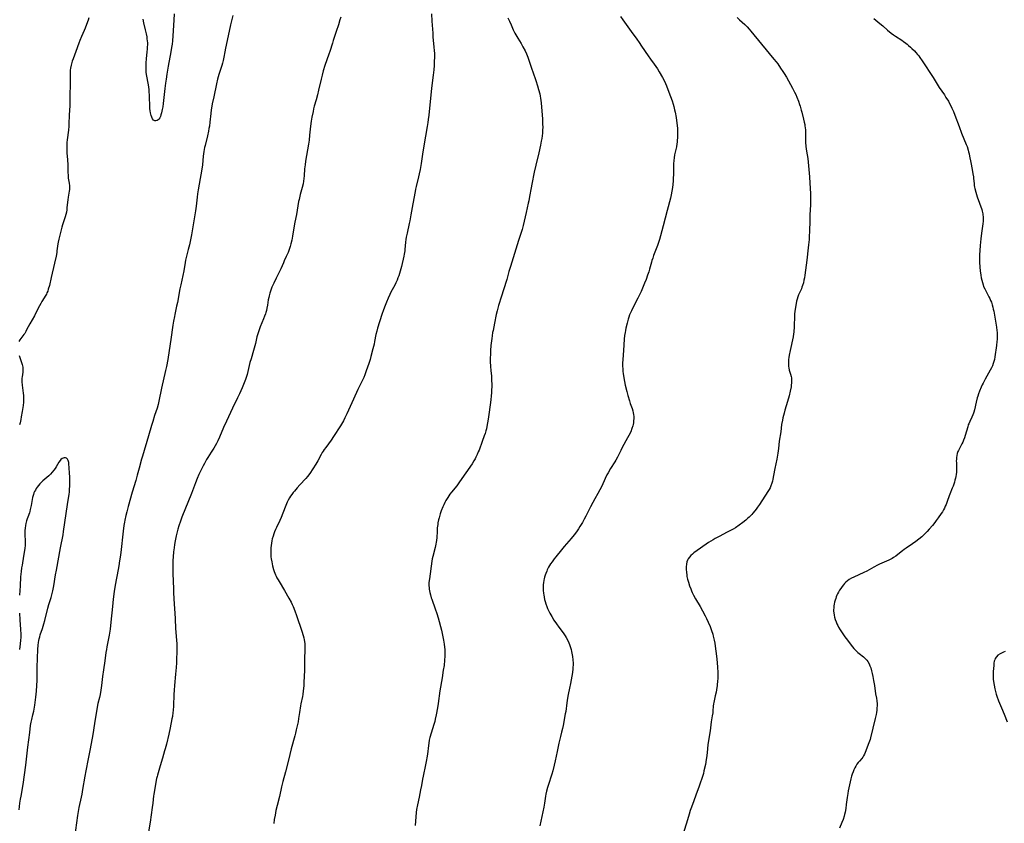
# Model space of a CAD drawing. Units: inches. Extents: x 2049875 to 2055280, y 200635 to 206035.
# Drawn here: x 2051306 to 2051632, y 201122 to 201388 of the extents above; entities that cross this region are included whole.
import ezdxf

# ---------------------------------------------------------------- set-up
doc = ezdxf.new("R2010")
doc.units = ezdxf.units.IN
doc.header["$MEASUREMENT"] = 0
doc.layers.add('c_03_T14S_R18E', color=82, linetype='Continuous')

msp = doc.modelspace()

# ---------------------------------------------------------------- linework, layer by layer
at = {"layer": 'c_03_T14S_R18E'}
for points in [[(2051376.6, 201389.19, 1044), (2051375.84, 201386.12, 1044), (2051375.05, 201382.43, 1044), (2051374.13, 201378.37, 1044), (2051373.87, 201377.14, 1044), (2051373.55, 201375.36, 1044), (2051373.32, 201374.25, 1044), (2051373.1, 201373.39, 1044), (2051372.88, 201372.64, 1044), (2051371.95, 201369.69, 1044), (2051371.5, 201368.1, 1044), (2051371.13, 201366.54, 1044), (2051370.28, 201362.28, 1044), (2051369.77, 201359.94, 1044), (2051369.61, 201359.11, 1044), (2051369.44, 201357.98, 1044), (2051369.29, 201356.73, 1044), (2051368.98, 201353.83, 1044), (2051368.79, 201352.48, 1044), (2051368.67, 201351.76, 1044), (2051368.5, 201350.89, 1044), (2051368.15, 201349.31, 1044), (2051367.37, 201346.13, 1044), (2051367.22, 201345.42, 1044), (2051366.98, 201344.12, 1044), (2051366.79, 201342.61, 1044), (2051366.48, 201339.7, 1044), (2051366.19, 201337.62, 1044), (2051365.79, 201335.17, 1044), (2051365.13, 201331.48, 1044), (2051364.9, 201330.05, 1044), (2051364.75, 201328.99, 1044), (2051364.4, 201326.05, 1044), (2051364.17, 201324.44, 1044), (2051362.86, 201316.5, 1044), (2051362.55, 201314.85, 1044), (2051362.21, 201313.25, 1044), (2051361.81, 201311.63, 1044), (2051361.24, 201309.48, 1044), (2051360.91, 201308.1, 1044), (2051360.76, 201307.32, 1044), (2051360.28, 201304.61, 1044), (2051359.3, 201299.98, 1044), (2051359.03, 201298.63, 1044), (2051358.19, 201294.04, 1044), (2051357.95, 201292.87, 1044), (2051357.33, 201290.12, 1044), (2051357.19, 201289.41, 1044), (2051356.92, 201287.88, 1044), (2051356.7, 201286.56, 1044), (2051356, 201281.86, 1044), (2051355.43, 201278.23, 1044), (2051354.97, 201275.18, 1044), (2051354.57, 201272.92, 1044), (2051354.29, 201271.55, 1044), (2051352.98, 201265.66, 1044), (2051352.08, 201261.35, 1044), (2051351.81, 201260.25, 1044), (2051351.45, 201259.02, 1044), (2051350.66, 201256.61, 1044), (2051350.04, 201254.67, 1044), (2051349.65, 201253.37, 1044), (2051348.65, 201249.92, 1044), (2051346.58, 201243.21, 1044), (2051346.28, 201242.13, 1044), (2051345.52, 201239.18, 1044), (2051344.88, 201236.83, 1044), (2051344.39, 201235.13, 1044), (2051343.24, 201231.25, 1044), (2051341.89, 201226.51, 1044), (2051341.41, 201224.73, 1044), (2051341.1, 201223.49, 1044), (2051340.77, 201222.01, 1044), (2051340.62, 201221.27, 1044), (2051340.44, 201220.19, 1044), (2051340.2, 201218.36, 1044), (2051339.41, 201211.19, 1044), (2051339.22, 201209.69, 1044), (2051339.04, 201208.47, 1044), (2051338.79, 201206.88, 1044), (2051338.57, 201205.61, 1044), (2051337.56, 201200.39, 1044), (2051337.24, 201198.36, 1044), (2051336.93, 201195.74, 1044), (2051336.68, 201193.4, 1044), (2051336.17, 201188.17, 1044), (2051335.91, 201185.84, 1044), (2051335.82, 201185.2, 1044), (2051335.59, 201183.89, 1044), (2051334.81, 201180, 1044), (2051334.65, 201179.1, 1044), (2051334.51, 201178.13, 1044), (2051334.13, 201175.33, 1044), (2051333.69, 201172.33, 1044), (2051333.41, 201170.15, 1044), (2051333.06, 201167.18, 1044), (2051332.84, 201165.61, 1044), (2051332.59, 201164.24, 1044), (2051332.34, 201163.14, 1044), (2051331.87, 201161.23, 1044), (2051331.62, 201159.96, 1044), (2051330.77, 201154.56, 1044), (2051330.14, 201150.92, 1044), (2051329.23, 201146.14, 1044), (2051328.65, 201142.82, 1044), (2051327.85, 201138.87, 1044), (2051327.51, 201137.14, 1044), (2051326.78, 201132.74, 1044), (2051326.5, 201131.19, 1044), (2051326.29, 201130.17, 1044), (2051325.55, 201126.71, 1044), (2051325.31, 201125.4, 1044), (2051325.1, 201124.09, 1044), (2051324.13, 201116.76, 1044)], [(2051357.14, 201389.79, 1046), (2051356.96, 201387.61, 1046), (2051356.69, 201382.5, 1046), (2051356.55, 201380.81, 1046), (2051356.42, 201379.66, 1046), (2051356.27, 201378.6, 1046), (2051356.05, 201377.17, 1046), (2051355.15, 201372.4, 1046), (2051354.69, 201369.74, 1046), (2051354.43, 201368.06, 1046), (2051354.26, 201366.79, 1046), (2051354.04, 201365, 1046), (2051353.49, 201360.02, 1046), (2051353.34, 201358.92, 1046), (2051353.2, 201358.05, 1046), (2051353.09, 201357.47, 1046), (2051352.96, 201356.91, 1046), (2051352.75, 201356.23, 1046), (2051352.57, 201355.75, 1046), (2051352.34, 201355.28, 1046), (2051352.07, 201354.89, 1046), (2051351.77, 201354.59, 1046), (2051351.48, 201354.42, 1046), (2051351.08, 201354.3, 1046), (2051350.68, 201354.32, 1046), (2051350.26, 201354.53, 1046), (2051349.91, 201354.97, 1046), (2051349.68, 201355.49, 1046), (2051349.48, 201356.1, 1046), (2051349.29, 201356.95, 1046), (2051349.18, 201357.64, 1046), (2051349.1, 201358.35, 1046), (2051349.02, 201359.49, 1046), (2051348.97, 201361.94, 1046), (2051348.93, 201362.95, 1046), (2051348.87, 201363.8, 1046), (2051348.79, 201364.65, 1046), (2051348.7, 201365.4, 1046), (2051348.57, 201366.28, 1046), (2051347.99, 201369.66, 1046), (2051347.89, 201370.42, 1046), (2051347.81, 201371.17, 1046), (2051347.8, 201371.66, 1046), (2051347.79, 201372.15, 1046), (2051347.83, 201372.97, 1046), (2051347.87, 201373.57, 1046), (2051347.98, 201374.86, 1046), (2051348.21, 201377.14, 1046), (2051348.29, 201378.08, 1046), (2051348.33, 201378.8, 1046), (2051348.35, 201379.51, 1046), (2051348.34, 201380.14, 1046), (2051348.29, 201380.83, 1046), (2051348.21, 201381.46, 1046), (2051348.12, 201382.09, 1046), (2051347.92, 201383.15, 1046), (2051347.64, 201384.46, 1046), (2051347.1, 201386.78, 1046), (2051346.85, 201388.03, 1046)], [(2051442.38, 201389.71, 1040), (2051442.57, 201387.3, 1040), (2051442.82, 201383.4, 1040), (2051442.92, 201382.17, 1040), (2051443.25, 201378.76, 1040), (2051443.33, 201377.65, 1040), (2051443.38, 201376.6, 1040), (2051443.39, 201375.2, 1040), (2051443.36, 201374.16, 1040), (2051443.29, 201372.65, 1040), (2051443.18, 201371.18, 1040), (2051443, 201369.48, 1040), (2051442.46, 201365.08, 1040), (2051441.54, 201356.17, 1040), (2051441.37, 201354.77, 1040), (2051441.22, 201353.71, 1040), (2051441.03, 201352.45, 1040), (2051440.46, 201349.23, 1040), (2051439.6, 201344.05, 1040), (2051438.99, 201340.19, 1040), (2051438.65, 201338.18, 1040), (2051438.38, 201336.78, 1040), (2051438.14, 201335.71, 1040), (2051437.34, 201332.57, 1040), (2051437.12, 201331.62, 1040), (2051436.97, 201330.88, 1040), (2051436.26, 201326.83, 1040), (2051435.53, 201323.13, 1040), (2051435.22, 201321.21, 1040), (2051435.04, 201320.22, 1040), (2051434.35, 201317.12, 1040), (2051434.08, 201315.7, 1040), (2051433.95, 201314.92, 1040), (2051433.84, 201314.14, 1040), (2051433.63, 201311.71, 1040), (2051433.56, 201311.19, 1040), (2051433.39, 201310.12, 1040), (2051433.26, 201309.47, 1040), (2051432.48, 201306, 1040), (2051432.29, 201305.21, 1040), (2051432.08, 201304.47, 1040), (2051431.83, 201303.68, 1040), (2051431.59, 201302.96, 1040), (2051431.32, 201302.24, 1040), (2051431, 201301.45, 1040), (2051430.63, 201300.65, 1040), (2051430.24, 201299.86, 1040), (2051428.98, 201297.47, 1040), (2051428.64, 201296.78, 1040), (2051428.07, 201295.56, 1040), (2051427.48, 201294.2, 1040), (2051427.06, 201293.15, 1040), (2051426.48, 201291.65, 1040), (2051425.95, 201290.13, 1040), (2051424.57, 201285.62, 1040), (2051424.26, 201284.56, 1040), (2051424.02, 201283.49, 1040), (2051423.57, 201281.2, 1040), (2051423.37, 201280.28, 1040), (2051423, 201278.76, 1040), (2051422.33, 201276.16, 1040), (2051422.06, 201275.21, 1040), (2051421.65, 201273.9, 1040), (2051420.82, 201271.5, 1040), (2051420.33, 201270.13, 1040), (2051419.99, 201269.29, 1040), (2051419.43, 201268.08, 1040), (2051418.06, 201265.31, 1040), (2051416.52, 201262.11, 1040), (2051414.33, 201257.18, 1040), (2051413.7, 201255.83, 1040), (2051413.22, 201254.88, 1040), (2051412.91, 201254.31, 1040), (2051412.29, 201253.26, 1040), (2051409.97, 201249.64, 1040), (2051409.17, 201248.43, 1040), (2051408.31, 201247.27, 1040), (2051407.35, 201246.04, 1040), (2051406.83, 201245.33, 1040), (2051406.49, 201244.83, 1040), (2051406.19, 201244.33, 1040), (2051405.83, 201243.7, 1040), (2051404.74, 201241.63, 1040), (2051404.07, 201240.48, 1040), (2051403.1, 201238.92, 1040), (2051402.11, 201237.45, 1040), (2051401.37, 201236.46, 1040), (2051400.78, 201235.76, 1040), (2051398.82, 201233.68, 1040), (2051397.9, 201232.66, 1040), (2051396.97, 201231.59, 1040), (2051396.54, 201231.08, 1040), (2051396.08, 201230.49, 1040), (2051395.65, 201229.88, 1040), (2051395.34, 201229.37, 1040), (2051394.95, 201228.64, 1040), (2051394.59, 201227.9, 1040), (2051394.16, 201226.87, 1040), (2051393.15, 201224.27, 1040), (2051392.55, 201222.84, 1040), (2051392.13, 201221.9, 1040), (2051391.01, 201219.57, 1040), (2051390.7, 201218.88, 1040), (2051390.36, 201218.05, 1040), (2051390.12, 201217.38, 1040), (2051389.9, 201216.7, 1040), (2051389.64, 201215.75, 1040), (2051389.49, 201215.1, 1040), (2051389.34, 201214.3, 1040), (2051389.24, 201213.54, 1040), (2051389.16, 201212.77, 1040), (2051389.13, 201212.15, 1040), (2051389.12, 201211.54, 1040), (2051389.15, 201210.69, 1040), (2051389.21, 201209.84, 1040), (2051389.29, 201209.2, 1040), (2051389.46, 201208.16, 1040), (2051389.76, 201206.81, 1040), (2051390.1, 201205.59, 1040), (2051390.29, 201204.98, 1040), (2051390.51, 201204.35, 1040), (2051390.7, 201203.87, 1040), (2051390.91, 201203.4, 1040), (2051391.19, 201202.83, 1040), (2051391.55, 201202.19, 1040), (2051391.89, 201201.62, 1040), (2051393.73, 201198.62, 1040), (2051395.17, 201196.12, 1040), (2051395.92, 201194.73, 1040), (2051396.26, 201194.05, 1040), (2051396.55, 201193.39, 1040), (2051397.13, 201191.95, 1040), (2051397.71, 201190.38, 1040), (2051399.44, 201185.22, 1040), (2051399.91, 201183.72, 1040), (2051400.11, 201182.96, 1040), (2051400.25, 201182.34, 1040), (2051400.34, 201181.78, 1040), (2051400.43, 201181, 1040), (2051400.48, 201180.21, 1040), (2051400.49, 201178.92, 1040), (2051400.37, 201176.16, 1040), (2051400.31, 201173.16, 1040), (2051400.29, 201172.29, 1040), (2051400.12, 201168.18, 1040), (2051400.07, 201167.18, 1040), (2051399.99, 201166.16, 1040), (2051399.91, 201165.39, 1040), (2051399.75, 201164.22, 1040), (2051399.62, 201163.48, 1040), (2051399.15, 201161.09, 1040), (2051399.03, 201160.42, 1040), (2051398.69, 201158.17, 1040), (2051398.37, 201156.2, 1040), (2051398.18, 201155.17, 1040), (2051397.9, 201153.81, 1040), (2051397.6, 201152.44, 1040), (2051397.35, 201151.42, 1040), (2051397.13, 201150.53, 1040), (2051395.94, 201146.13, 1040), (2051395.04, 201142.42, 1040), (2051394, 201138.61, 1040), (2051393.17, 201135.38, 1040), (2051392.73, 201133.57, 1040), (2051392.02, 201130.43, 1040), (2051391.25, 201127.36, 1040), (2051390.88, 201125.78, 1040), (2051390.56, 201124.19, 1040), (2051390.31, 201122.71, 1040), (2051390.14, 201121.47, 1040)], [(2051328.84, 201388.45, 1046), (2051328.6, 201387.64, 1046), (2051328.1, 201386.18, 1046), (2051327.63, 201384.98, 1046), (2051327.3, 201384.19, 1046), (2051326.43, 201382.23, 1046), (2051325.87, 201380.91, 1046), (2051325.55, 201380.06, 1046), (2051324.55, 201377.27, 1046), (2051323.6, 201374.83, 1046), (2051323.32, 201374.03, 1046), (2051323.2, 201373.64, 1046), (2051322.96, 201372.71, 1046), (2051322.78, 201371.76, 1046), (2051322.69, 201371.04, 1046), (2051322.64, 201370.42, 1046), (2051322.61, 201369.76, 1046), (2051322.5, 201359.43, 1046), (2051322.36, 201356.16, 1046), (2051322.26, 201353.3, 1046), (2051322.21, 201352.55, 1046), (2051322.07, 201351.17, 1046), (2051321.69, 201347.97, 1046), (2051321.6, 201347.14, 1046), (2051321.53, 201346.05, 1046), (2051321.51, 201345.4, 1046), (2051321.51, 201344.8, 1046), (2051321.56, 201343.7, 1046), (2051321.78, 201341.34, 1046), (2051321.8, 201340.91, 1046), (2051321.83, 201340.18, 1046), (2051321.86, 201337.41, 1046), (2051321.94, 201336.11, 1046), (2051322.02, 201335.31, 1046), (2051322.28, 201333.65, 1046), (2051322.4, 201332.79, 1046), (2051322.43, 201332.14, 1046), (2051322.4, 201331.52, 1046), (2051322.34, 201330.98, 1046), (2051322.01, 201329.03, 1046), (2051321.89, 201328.15, 1046), (2051321.6, 201325.57, 1046), (2051321.5, 201324.83, 1046), (2051321.38, 201324.08, 1046), (2051321.21, 201323.28, 1046), (2051321, 201322.51, 1046), (2051320.1, 201319.79, 1046), (2051319.9, 201319.06, 1046), (2051319.44, 201317.26, 1046), (2051318.84, 201315.09, 1046), (2051318.63, 201314.09, 1046), (2051318.56, 201313.57, 1046), (2051318.28, 201311.18, 1046), (2051318.2, 201310.62, 1046), (2051317.98, 201309.48, 1046), (2051317.45, 201307.12, 1046), (2051316.36, 201302.41, 1046), (2051315.77, 201299.78, 1046), (2051315.41, 201298.5, 1046), (2051315.2, 201297.89, 1046), (2051314.96, 201297.29, 1046), (2051314.75, 201296.87, 1046), (2051314.53, 201296.47, 1046), (2051313.25, 201294.43, 1046), (2051312.88, 201293.79, 1046), (2051312.46, 201293, 1046), (2051311.07, 201290.22, 1046), (2051310.78, 201289.67, 1046), (2051309.32, 201287.06, 1046), (2051308.23, 201285, 1046), (2051307.92, 201284.45, 1046), (2051307.57, 201283.87, 1046), (2051307.3, 201283.48, 1046), (2051305.99, 201281.74, 1046), (2051305.62, 201281.13, 1046)], [(2051412.35, 201388.68, 1042), (2051412.08, 201387.75, 1042), (2051411.58, 201386.15, 1042), (2051410.83, 201383.86, 1042), (2051409.85, 201380.97, 1042), (2051409.56, 201380.06, 1042), (2051408.72, 201377.24, 1042), (2051408.44, 201376.4, 1042), (2051407.09, 201372.61, 1042), (2051406.55, 201370.89, 1042), (2051406.15, 201369.42, 1042), (2051405.83, 201368.14, 1042), (2051405.02, 201364.47, 1042), (2051404.65, 201362.94, 1042), (2051404.2, 201361.27, 1042), (2051403.58, 201359.14, 1042), (2051403.35, 201358.22, 1042), (2051403.17, 201357.41, 1042), (2051402.78, 201355.47, 1042), (2051402.55, 201354.14, 1042), (2051402.34, 201352.55, 1042), (2051402.04, 201349.53, 1042), (2051401.84, 201347.86, 1042), (2051401.64, 201346.58, 1042), (2051400.97, 201342.82, 1042), (2051400.69, 201340.97, 1042), (2051400.52, 201339.71, 1042), (2051400.38, 201338.4, 1042), (2051400.19, 201336.1, 1042), (2051400.1, 201335.2, 1042), (2051399.99, 201334.32, 1042), (2051399.84, 201333.47, 1042), (2051399.56, 201332.22, 1042), (2051398.9, 201329.83, 1042), (2051398.51, 201328.25, 1042), (2051398.37, 201327.53, 1042), (2051398.11, 201326.14, 1042), (2051397.66, 201323.21, 1042), (2051397.47, 201322.25, 1042), (2051397.02, 201320.12, 1042), (2051396.33, 201316.11, 1042), (2051396.09, 201314.8, 1042), (2051395.8, 201313.49, 1042), (2051395.58, 201312.63, 1042), (2051395.38, 201311.97, 1042), (2051395.15, 201311.31, 1042), (2051394.88, 201310.61, 1042), (2051394.59, 201309.95, 1042), (2051394.29, 201309.29, 1042), (2051393.62, 201307.92, 1042), (2051393.33, 201307.27, 1042), (2051392.48, 201305.25, 1042), (2051392.06, 201304.35, 1042), (2051390.93, 201302.11, 1042), (2051390.13, 201300.47, 1042), (2051389.53, 201299.12, 1042), (2051389.04, 201297.85, 1042), (2051388.83, 201297.23, 1042), (2051388.58, 201296.32, 1042), (2051388.45, 201295.73, 1042), (2051388.3, 201294.94, 1042), (2051388.03, 201293.2, 1042), (2051387.86, 201292.23, 1042), (2051387.7, 201291.47, 1042), (2051387.51, 201290.73, 1042), (2051387.39, 201290.34, 1042), (2051387.1, 201289.51, 1042), (2051386.76, 201288.66, 1042), (2051385.66, 201286.07, 1042), (2051385.39, 201285.37, 1042), (2051385.14, 201284.66, 1042), (2051384.95, 201284.07, 1042), (2051384.57, 201282.7, 1042), (2051384.03, 201280.47, 1042), (2051383.63, 201278.93, 1042), (2051383.43, 201278.22, 1042), (2051382.6, 201275.43, 1042), (2051382.26, 201274.21, 1042), (2051381.29, 201270.24, 1042), (2051381.01, 201269.26, 1042), (2051380.78, 201268.59, 1042), (2051380.36, 201267.45, 1042), (2051379.71, 201265.86, 1042), (2051378.79, 201263.79, 1042), (2051378.17, 201262.47, 1042), (2051376.49, 201259.05, 1042), (2051374.49, 201254.81, 1042), (2051373.51, 201252.67, 1042), (2051372.1, 201249.41, 1042), (2051371.57, 201248.26, 1042), (2051371.12, 201247.39, 1042), (2051370.68, 201246.58, 1042), (2051370.22, 201245.77, 1042), (2051369.42, 201244.48, 1042), (2051368.28, 201242.72, 1042), (2051367.88, 201242.07, 1042), (2051367.13, 201240.77, 1042), (2051366.69, 201239.95, 1042), (2051366.27, 201239.11, 1042), (2051365.32, 201237.04, 1042), (2051364.79, 201235.81, 1042), (2051364.2, 201234.35, 1042), (2051362.82, 201230.81, 1042), (2051359.69, 201222.9, 1042), (2051359.22, 201221.65, 1042), (2051358.68, 201220.06, 1042), (2051358.34, 201218.93, 1042), (2051357.99, 201217.66, 1042), (2051357.79, 201216.82, 1042), (2051357.44, 201215.15, 1042), (2051357.23, 201213.94, 1042), (2051357.07, 201212.79, 1042), (2051356.91, 201211.45, 1042), (2051356.78, 201209.86, 1042), (2051356.71, 201208.55, 1042), (2051356.67, 201207.41, 1042), (2051356.66, 201206.17, 1042), (2051356.69, 201204.46, 1042), (2051356.78, 201201.57, 1042), (2051356.86, 201199.44, 1042), (2051356.94, 201197.9, 1042), (2051357.17, 201194.16, 1042), (2051357.3, 201191.17, 1042), (2051357.41, 201189.21, 1042), (2051357.62, 201186.02, 1042), (2051357.93, 201182.15, 1042), (2051357.98, 201181.03, 1042), (2051358, 201179.46, 1042), (2051357.97, 201178.09, 1042), (2051357.92, 201176.16, 1042), (2051357.86, 201174.68, 1042), (2051357.78, 201173.17, 1042), (2051357.6, 201170.97, 1042), (2051357.21, 201167.14, 1042), (2051357.08, 201165.67, 1042), (2051357, 201164.15, 1042), (2051356.88, 201160.44, 1042), (2051356.78, 201158.92, 1042), (2051356.71, 201158.19, 1042), (2051356.52, 201156.87, 1042), (2051356.4, 201156.16, 1042), (2051355.81, 201153.18, 1042), (2051355.36, 201151.08, 1042), (2051354.55, 201147.78, 1042), (2051354.15, 201146.21, 1042), (2051353.95, 201145.5, 1042), (2051353.26, 201143.13, 1042), (2051352.52, 201140.5, 1042), (2051351.6, 201137.5, 1042), (2051351.47, 201137.02, 1042), (2051351.32, 201136.4, 1042), (2051351.2, 201135.78, 1042), (2051350.36, 201131.1, 1042), (2051350.3, 201130.63, 1042), (2051350.06, 201128.16, 1042), (2051349.87, 201126.71, 1042), (2051349.13, 201121.93, 1042), (2051348.27, 201116.7, 1042)], [(2051467.76, 201388.48, 1038), (2051468.3, 201387.34, 1038), (2051468.85, 201386.1, 1038), (2051469.55, 201384.47, 1038), (2051470.07, 201383.35, 1038), (2051470.35, 201382.81, 1038), (2051471, 201381.66, 1038), (2051472.11, 201379.87, 1038), (2051472.75, 201378.77, 1038), (2051473.44, 201377.51, 1038), (2051473.92, 201376.5, 1038), (2051474.39, 201375.37, 1038), (2051474.84, 201374.12, 1038), (2051475.67, 201371.47, 1038), (2051476, 201370.49, 1038), (2051477.03, 201367.62, 1038), (2051477.59, 201365.92, 1038), (2051477.93, 201364.73, 1038), (2051478.29, 201363.26, 1038), (2051478.45, 201362.42, 1038), (2051478.55, 201361.79, 1038), (2051478.73, 201360.24, 1038), (2051479.18, 201354.82, 1038), (2051479.23, 201354.07, 1038), (2051479.27, 201353.16, 1038), (2051479.28, 201352.19, 1038), (2051479.24, 201351.15, 1038), (2051479.18, 201350.19, 1038), (2051479.09, 201349.36, 1038), (2051478.96, 201348.46, 1038), (2051478.81, 201347.57, 1038), (2051478.55, 201346.21, 1038), (2051477.99, 201343.7, 1038), (2051476.97, 201339.59, 1038), (2051476.43, 201337.23, 1038), (2051475.64, 201333.31, 1038), (2051475.41, 201332.04, 1038), (2051474.92, 201329.18, 1038), (2051474.67, 201327.81, 1038), (2051474.49, 201326.97, 1038), (2051473.79, 201323.88, 1038), (2051473.17, 201321.01, 1038), (2051472.84, 201319.62, 1038), (2051472.48, 201318.3, 1038), (2051472.18, 201317.33, 1038), (2051471.31, 201314.66, 1038), (2051468.59, 201306.02, 1038), (2051468.1, 201304.4, 1038), (2051467.35, 201301.73, 1038), (2051466.26, 201298.3, 1038), (2051465.63, 201296.2, 1038), (2051464.69, 201293.14, 1038), (2051464.42, 201292.22, 1038), (2051464.17, 201291.32, 1038), (2051463.89, 201290.13, 1038), (2051463.36, 201287.24, 1038), (2051462.83, 201284.85, 1038), (2051462.69, 201284.11, 1038), (2051462.52, 201283.08, 1038), (2051462.39, 201282.11, 1038), (2051462.14, 201279.86, 1038), (2051462.01, 201278.16, 1038), (2051461.94, 201276.7, 1038), (2051461.92, 201275.91, 1038), (2051461.92, 201274.49, 1038), (2051461.97, 201272.88, 1038), (2051462.08, 201271.56, 1038), (2051462.26, 201269.7, 1038), (2051462.36, 201268.25, 1038), (2051462.38, 201267.05, 1038), (2051462.38, 201266.16, 1038), (2051462.35, 201265.13, 1038), (2051462.31, 201264.12, 1038), (2051462.24, 201263.18, 1038), (2051462.09, 201261.85, 1038), (2051461.57, 201257.74, 1038), (2051461.35, 201256.2, 1038), (2051461.13, 201254.81, 1038), (2051460.91, 201253.64, 1038), (2051460.61, 201252.23, 1038), (2051460.43, 201251.54, 1038), (2051460.18, 201250.72, 1038), (2051459.89, 201249.89, 1038), (2051459.21, 201248.06, 1038), (2051458.18, 201245.19, 1038), (2051457.94, 201244.58, 1038), (2051457.57, 201243.71, 1038), (2051457.16, 201242.86, 1038), (2051456.88, 201242.33, 1038), (2051456.44, 201241.58, 1038), (2051455.87, 201240.68, 1038), (2051451.72, 201234.65, 1038), (2051450.77, 201233.35, 1038), (2051449.08, 201231.23, 1038), (2051448.55, 201230.54, 1038), (2051448.18, 201230.03, 1038), (2051447.79, 201229.46, 1038), (2051447.19, 201228.47, 1038), (2051446.81, 201227.77, 1038), (2051446.46, 201227.06, 1038), (2051446.18, 201226.41, 1038), (2051445.64, 201225.01, 1038), (2051445.31, 201224.04, 1038), (2051444.92, 201222.7, 1038), (2051444.75, 201222.02, 1038), (2051444.57, 201221.13, 1038), (2051444.48, 201220.56, 1038), (2051444.34, 201219.41, 1038), (2051444.25, 201218.2, 1038), (2051444.15, 201216.16, 1038), (2051444.06, 201215.23, 1038), (2051443.98, 201214.64, 1038), (2051443.88, 201214.06, 1038), (2051443.62, 201212.88, 1038), (2051442.88, 201209.95, 1038), (2051442.7, 201209.16, 1038), (2051442.56, 201208.38, 1038), (2051441.72, 201202.53, 1038), (2051441.59, 201201.33, 1038), (2051441.57, 201200.75, 1038), (2051441.57, 201200.17, 1038), (2051441.61, 201199.63, 1038), (2051441.67, 201199.1, 1038), (2051441.75, 201198.57, 1038), (2051441.85, 201198.04, 1038), (2051442.04, 201197.24, 1038), (2051442.33, 201196.26, 1038), (2051442.51, 201195.74, 1038), (2051443.68, 201192.57, 1038), (2051444.19, 201191.08, 1038), (2051444.62, 201189.56, 1038), (2051445.7, 201185.49, 1038), (2051446.09, 201183.82, 1038), (2051446.42, 201182.17, 1038), (2051446.64, 201180.87, 1038), (2051446.77, 201179.84, 1038), (2051446.83, 201179.14, 1038), (2051446.86, 201178.47, 1038), (2051446.87, 201177.55, 1038), (2051446.86, 201176.86, 1038), (2051446.77, 201175.52, 1038), (2051446.57, 201173.81, 1038), (2051446.34, 201172.22, 1038), (2051445.92, 201169.76, 1038), (2051445.21, 201165.35, 1038), (2051444.61, 201161.19, 1038), (2051444.38, 201159.78, 1038), (2051443.95, 201157.44, 1038), (2051443.66, 201155.97, 1038), (2051443.49, 201155.27, 1038), (2051443.19, 201154.23, 1038), (2051442.28, 201151.37, 1038), (2051441.88, 201149.92, 1038), (2051441.7, 201149.09, 1038), (2051441.51, 201148.02, 1038), (2051441.41, 201147.28, 1038), (2051441.07, 201144.36, 1038), (2051440.91, 201143.21, 1038), (2051440.79, 201142.51, 1038), (2051440.47, 201140.84, 1038), (2051439.64, 201137.11, 1038), (2051439.46, 201136.14, 1038), (2051439.09, 201134.01, 1038), (2051438.82, 201132.58, 1038), (2051438.33, 201130.14, 1038), (2051437.78, 201127.59, 1038), (2051437.5, 201126.07, 1038), (2051437.37, 201125.13, 1038), (2051437.22, 201123.7, 1038), (2051437.01, 201120.79, 1038)], [(2051505.06, 201388.84, 1036), (2051505.84, 201387.79, 1036), (2051508.57, 201383.94, 1036), (2051510.51, 201381.34, 1036), (2051511.29, 201380.25, 1036), (2051512.07, 201379.08, 1036), (2051514.21, 201375.82, 1036), (2051515, 201374.7, 1036), (2051516.27, 201373.02, 1036), (2051516.79, 201372.3, 1036), (2051517.29, 201371.56, 1036), (2051517.91, 201370.56, 1036), (2051518.98, 201368.71, 1036), (2051519.64, 201367.42, 1036), (2051519.99, 201366.69, 1036), (2051520.31, 201365.94, 1036), (2051520.82, 201364.65, 1036), (2051521.63, 201362.33, 1036), (2051522.16, 201360.91, 1036), (2051522.55, 201359.8, 1036), (2051522.77, 201359.05, 1036), (2051523.03, 201357.96, 1036), (2051523.19, 201357.16, 1036), (2051523.5, 201355.39, 1036), (2051523.77, 201353.54, 1036), (2051523.86, 201352.7, 1036), (2051523.94, 201351.79, 1036), (2051523.99, 201350.89, 1036), (2051524, 201350.18, 1036), (2051524, 201349.42, 1036), (2051523.97, 201348.65, 1036), (2051523.91, 201347.88, 1036), (2051523.84, 201347.22, 1036), (2051523.75, 201346.63, 1036), (2051523.59, 201345.72, 1036), (2051523.02, 201342.98, 1036), (2051522.85, 201342.07, 1036), (2051522.72, 201341.11, 1036), (2051522.65, 201340.02, 1036), (2051522.61, 201336.64, 1036), (2051522.55, 201335.17, 1036), (2051522.5, 201334.38, 1036), (2051522.39, 201333.15, 1036), (2051522.27, 201332.18, 1036), (2051522.1, 201330.97, 1036), (2051521.89, 201329.8, 1036), (2051521.63, 201328.64, 1036), (2051520.52, 201324.58, 1036), (2051519.22, 201319.48, 1036), (2051518.35, 201316.18, 1036), (2051518.01, 201314.96, 1036), (2051517.79, 201314.26, 1036), (2051517.32, 201312.93, 1036), (2051516.05, 201309.64, 1036), (2051515.75, 201308.81, 1036), (2051515.49, 201308.05, 1036), (2051515.32, 201307.46, 1036), (2051514.7, 201305.19, 1036), (2051514.43, 201304.26, 1036), (2051514.06, 201303.12, 1036), (2051513.55, 201301.72, 1036), (2051513.05, 201300.5, 1036), (2051511.88, 201297.75, 1036), (2051511.28, 201296.39, 1036), (2051510.86, 201295.54, 1036), (2051509.99, 201293.83, 1036), (2051508.67, 201291.29, 1036), (2051508.3, 201290.5, 1036), (2051508.1, 201289.99, 1036), (2051507.85, 201289.26, 1036), (2051507.66, 201288.62, 1036), (2051507.28, 201287.19, 1036), (2051506.88, 201285.59, 1036), (2051506.72, 201284.85, 1036), (2051506.59, 201284.12, 1036), (2051506.45, 201283.2, 1036), (2051506.33, 201281.98, 1036), (2051506.09, 201278.19, 1036), (2051505.84, 201275.15, 1036), (2051505.79, 201273.99, 1036), (2051505.78, 201273.13, 1036), (2051505.83, 201272.03, 1036), (2051505.9, 201271.28, 1036), (2051505.99, 201270.53, 1036), (2051506.21, 201269.14, 1036), (2051506.67, 201266.75, 1036), (2051507.14, 201264.61, 1036), (2051507.5, 201263.24, 1036), (2051508.02, 201261.53, 1036), (2051508.31, 201260.66, 1036), (2051508.91, 201258.98, 1036), (2051509.17, 201258.16, 1036), (2051509.32, 201257.58, 1036), (2051509.43, 201257, 1036), (2051509.49, 201256.32, 1036), (2051509.5, 201255.64, 1036), (2051509.44, 201254.86, 1036), (2051509.35, 201254.18, 1036), (2051509.25, 201253.7, 1036), (2051509.14, 201253.21, 1036), (2051508.88, 201252.38, 1036), (2051508.45, 201251.27, 1036), (2051507.87, 201250.05, 1036), (2051507.44, 201249.23, 1036), (2051505.68, 201246.01, 1036), (2051505.21, 201245.09, 1036), (2051504.07, 201242.81, 1036), (2051503.52, 201241.8, 1036), (2051503.21, 201241.29, 1036), (2051501.75, 201239.03, 1036), (2051500.95, 201237.7, 1036), (2051500.58, 201237.01, 1036), (2051499.96, 201235.8, 1036), (2051498.84, 201233.28, 1036), (2051498.24, 201232.05, 1036), (2051497.57, 201230.83, 1036), (2051496.53, 201229.01, 1036), (2051495.86, 201227.8, 1036), (2051495.15, 201226.42, 1036), (2051494.06, 201224.19, 1036), (2051493.57, 201223.24, 1036), (2051493.05, 201222.27, 1036), (2051492.45, 201221.2, 1036), (2051491.65, 201219.88, 1036), (2051491.14, 201219.1, 1036), (2051490.44, 201218.09, 1036), (2051489.73, 201217.15, 1036), (2051488.67, 201215.83, 1036), (2051486.37, 201213.18, 1036), (2051485.5, 201212.12, 1036), (2051483.66, 201209.84, 1036), (2051483.09, 201209.11, 1036), (2051482.38, 201208.14, 1036), (2051481.92, 201207.45, 1036), (2051481.24, 201206.36, 1036), (2051480.82, 201205.54, 1036), (2051480.61, 201205.09, 1036), (2051480.29, 201204.28, 1036), (2051480.08, 201203.68, 1036), (2051479.91, 201203.08, 1036), (2051479.78, 201202.57, 1036), (2051479.67, 201202.04, 1036), (2051479.53, 201201.16, 1036), (2051479.48, 201200.66, 1036), (2051479.45, 201200.15, 1036), (2051479.44, 201199.28, 1036), (2051479.46, 201198.74, 1036), (2051479.55, 201197.71, 1036), (2051479.61, 201197.21, 1036), (2051479.75, 201196.46, 1036), (2051479.92, 201195.69, 1036), (2051480.11, 201194.96, 1036), (2051480.33, 201194.24, 1036), (2051480.63, 201193.38, 1036), (2051480.91, 201192.7, 1036), (2051481.2, 201192.03, 1036), (2051481.62, 201191.18, 1036), (2051482.27, 201189.98, 1036), (2051482.98, 201188.82, 1036), (2051483.82, 201187.58, 1036), (2051484.62, 201186.47, 1036), (2051486.07, 201184.59, 1036), (2051486.72, 201183.65, 1036), (2051487.05, 201183.12, 1036), (2051487.48, 201182.33, 1036), (2051487.93, 201181.33, 1036), (2051488.16, 201180.72, 1036), (2051488.38, 201180.1, 1036), (2051488.68, 201179.11, 1036), (2051488.83, 201178.48, 1036), (2051488.97, 201177.85, 1036), (2051489.15, 201176.82, 1036), (2051489.28, 201175.67, 1036), (2051489.35, 201174.55, 1036), (2051489.35, 201173.95, 1036), (2051489.33, 201173.23, 1036), (2051489.28, 201172.67, 1036), (2051489.12, 201171.49, 1036), (2051488.5, 201167.78, 1036), (2051488.22, 201166.33, 1036), (2051487.76, 201164.2, 1036), (2051487.53, 201162.96, 1036), (2051487.3, 201161.41, 1036), (2051486.91, 201158.51, 1036), (2051486.78, 201157.74, 1036), (2051486.06, 201153.9, 1036), (2051485.86, 201152.87, 1036), (2051485.57, 201151.68, 1036), (2051485.18, 201150.22, 1036), (2051484.86, 201148.96, 1036), (2051484.67, 201148.05, 1036), (2051484.12, 201145.3, 1036), (2051483.43, 201142.2, 1036), (2051483.08, 201140.72, 1036), (2051482.6, 201138.93, 1036), (2051482.26, 201137.78, 1036), (2051481.07, 201134.08, 1036), (2051480.86, 201133.35, 1036), (2051480.57, 201132.17, 1036), (2051480.36, 201131.13, 1036), (2051480.24, 201130.49, 1036), (2051479.87, 201128.19, 1036), (2051479.63, 201126.86, 1036), (2051478.39, 201120.61, 1036)], [(2051543.71, 201388.52, 1034), (2051544.5, 201387.79, 1034), (2051546.26, 201386.23, 1034), (2051546.73, 201385.77, 1034), (2051547.06, 201385.43, 1034), (2051547.69, 201384.72, 1034), (2051548.3, 201383.98, 1034)], [(2051589.1, 201388.17, 1032), (2051591.07, 201386.58, 1032), (2051592.02, 201385.77, 1032), (2051593.61, 201384.39, 1032), (2051594.85, 201383.38, 1032), (2051595.62, 201382.81, 1032), (2051596.22, 201382.39, 1032), (2051598.33, 201380.98, 1032), (2051598.89, 201380.59, 1032), (2051599.67, 201380.02, 1032), (2051600.13, 201379.67, 1032), (2051600.57, 201379.31, 1032), (2051601.25, 201378.72, 1032), (2051601.69, 201378.31, 1032), (2051602.55, 201377.44, 1032), (2051602.97, 201376.98, 1032), (2051603.54, 201376.3, 1032), (2051603.92, 201375.82, 1032), (2051604.28, 201375.33, 1032), (2051605.1, 201374.16, 1032), (2051608.71, 201368.63, 1032), (2051610.72, 201365.38, 1032), (2051612.45, 201362.86, 1032), (2051612.96, 201362.08, 1032), (2051613.76, 201360.76, 1032), (2051614.19, 201359.99, 1032), (2051614.68, 201359.06, 1032), (2051614.93, 201358.54, 1032), (2051615.42, 201357.42, 1032), (2051615.93, 201356.15, 1032), (2051617.3, 201352.4, 1032), (2051618.13, 201350.22, 1032), (2051619.7, 201346.41, 1032), (2051619.94, 201345.76, 1032), (2051620.33, 201344.59, 1032), (2051620.47, 201344.06, 1032), (2051620.64, 201343.36, 1032), (2051620.79, 201342.6, 1032), (2051621.17, 201340.51, 1032), (2051621.65, 201338.14, 1032), (2051621.92, 201336.68, 1032), (2051622.06, 201335.76, 1032), (2051622.12, 201335.22, 1032), (2051622.27, 201333.56, 1032), (2051622.35, 201332.91, 1032), (2051622.46, 201332.29, 1032), (2051622.56, 201331.87, 1032), (2051622.9, 201330.62, 1032), (2051623.36, 201329.16, 1032), (2051624.8, 201324.91, 1032), (2051624.95, 201324.39, 1032), (2051625.07, 201323.91, 1032), (2051625.17, 201323.43, 1032), (2051625.22, 201323.06, 1032), (2051625.26, 201322.61, 1032), (2051625.29, 201321.81, 1032), (2051625.25, 201321, 1032), (2051625.16, 201320.19, 1032), (2051624.7, 201317.12, 1032), (2051624.47, 201315.2, 1032), (2051624.28, 201312.98, 1032), (2051624.08, 201309.75, 1032), (2051624.05, 201308.89, 1032), (2051624.05, 201308.16, 1032), (2051624.07, 201307.5, 1032), (2051624.18, 201305.81, 1032), (2051624.3, 201304.62, 1032), (2051624.5, 201303.14, 1032), (2051624.66, 201302.23, 1032), (2051624.82, 201301.47, 1032), (2051625.02, 201300.71, 1032), (2051625.26, 201299.95, 1032), (2051625.46, 201299.41, 1032), (2051625.8, 201298.66, 1032), (2051627.2, 201296.01, 1032), (2051627.51, 201295.37, 1032), (2051627.77, 201294.77, 1032), (2051628.02, 201294.15, 1032), (2051628.29, 201293.37, 1032), (2051628.5, 201292.59, 1032), (2051628.65, 201291.89, 1032), (2051628.78, 201291.17, 1032), (2051629.66, 201285.96, 1032), (2051629.82, 201284.81, 1032), (2051629.9, 201284.13, 1032), (2051629.93, 201283.53, 1032), (2051629.95, 201282.93, 1032), (2051629.92, 201281.82, 1032), (2051629.88, 201281.19, 1032), (2051629.72, 201279.87, 1032), (2051629.16, 201276.09, 1032), (2051629, 201275.23, 1032), (2051628.82, 201274.54, 1032), (2051628.61, 201273.83, 1032), (2051628.36, 201273.14, 1032), (2051628.07, 201272.47, 1032), (2051627.67, 201271.68, 1032), (2051625.95, 201268.67, 1032), (2051625.27, 201267.4, 1032), (2051624.97, 201266.79, 1032), (2051624.65, 201266.08, 1032), (2051624.09, 201264.71, 1032), (2051623.76, 201263.83, 1032), (2051623.5, 201263.07, 1032), (2051623.31, 201262.46, 1032), (2051622.95, 201261.09, 1032), (2051622.37, 201258.51, 1032), (2051622.17, 201257.77, 1032), (2051622.06, 201257.44, 1032), (2051621.85, 201256.89, 1032), (2051621.52, 201256.14, 1032), (2051620.82, 201254.66, 1032), (2051620.5, 201253.9, 1032), (2051620.37, 201253.54, 1032), (2051620.16, 201252.9, 1032), (2051619.37, 201250.04, 1032), (2051619.11, 201249.23, 1032), (2051618.82, 201248.44, 1032), (2051618.55, 201247.83, 1032), (2051618.25, 201247.23, 1032), (2051617.32, 201245.54, 1032), (2051617.07, 201245, 1032), (2051616.94, 201244.71, 1032), (2051616.72, 201244.07, 1032), (2051616.56, 201243.41, 1032), (2051616.45, 201242.74, 1032), (2051616.4, 201242.11, 1032), (2051616.38, 201241.63, 1032), (2051616.4, 201240.93, 1032), (2051616.48, 201239.09, 1032), (2051616.47, 201238.53, 1032), (2051616.43, 201237.82, 1032), (2051616.35, 201237.1, 1032), (2051616.23, 201236.39, 1032), (2051616.12, 201235.88, 1032), (2051615.95, 201235.23, 1032), (2051615.77, 201234.58, 1032), (2051615.56, 201233.93, 1032), (2051615.32, 201233.25, 1032), (2051615.05, 201232.56, 1032), (2051614.24, 201230.61, 1032), (2051613.98, 201229.98, 1032), (2051613.36, 201228.17, 1032), (2051612.99, 201227.18, 1032), (2051612.73, 201226.56, 1032), (2051612.43, 201225.94, 1032), (2051612.11, 201225.34, 1032), (2051611.77, 201224.75, 1032), (2051611.4, 201224.16, 1032), (2051610.43, 201222.72, 1032), (2051609.77, 201221.8, 1032), (2051609.29, 201221.18, 1032), (2051608.45, 201220.14, 1032), (2051607.44, 201218.98, 1032), (2051606.69, 201218.17, 1032), (2051606.13, 201217.6, 1032), (2051605.57, 201217.03, 1032), (2051604.93, 201216.44, 1032), (2051604, 201215.63, 1032), (2051602.96, 201214.84, 1032), (2051601.86, 201214.08, 1032), (2051599.77, 201212.72, 1032), (2051599.14, 201212.29, 1032), (2051598.51, 201211.83, 1032), (2051596.99, 201210.61, 1032), (2051596.29, 201210.08, 1032), (2051595.57, 201209.58, 1032), (2051595.09, 201209.28, 1032), (2051594.7, 201209.06, 1032), (2051593.99, 201208.7, 1032), (2051593.26, 201208.37, 1032), (2051591.71, 201207.71, 1032), (2051590.95, 201207.36, 1032), (2051590.23, 201207.02, 1032), (2051589.07, 201206.4, 1032), (2051586.72, 201205.09, 1032), (2051585.73, 201204.59, 1032), (2051584.03, 201203.8, 1032), (2051582.4, 201203.1, 1032), (2051581.6, 201202.74, 1032), (2051580.85, 201202.31, 1032), (2051580.27, 201201.88, 1032), (2051579.8, 201201.45, 1032), (2051579.35, 201200.99, 1032), (2051578.95, 201200.52, 1032), (2051578.57, 201200.03, 1032), (2051578.1, 201199.35, 1032), (2051577.7, 201198.72, 1032), (2051577.32, 201198.07, 1032), (2051577.04, 201197.53, 1032), (2051576.81, 201197.05, 1032), (2051576.6, 201196.54, 1032), (2051576.41, 201196.03, 1032), (2051576.21, 201195.41, 1032), (2051576.05, 201194.79, 1032), (2051575.92, 201194.17, 1032), (2051575.82, 201193.56, 1032), (2051575.76, 201192.96, 1032), (2051575.73, 201192.25, 1032), (2051575.73, 201191.75, 1032), (2051575.77, 201191.26, 1032), (2051575.87, 201190.53, 1032), (2051576.03, 201189.81, 1032), (2051576.28, 201189, 1032), (2051576.54, 201188.3, 1032), (2051576.83, 201187.64, 1032), (2051577.1, 201187.07, 1032), (2051577.39, 201186.52, 1032), (2051577.88, 201185.66, 1032), (2051578.59, 201184.58, 1032), (2051579.48, 201183.33, 1032), (2051580.32, 201182.16, 1032), (2051581.18, 201181.03, 1032), (2051582.02, 201179.96, 1032), (2051582.44, 201179.46, 1032), (2051583, 201178.86, 1032), (2051583.4, 201178.47, 1032), (2051583.8, 201178.11, 1032), (2051584.21, 201177.78, 1032), (2051585.63, 201176.68, 1032), (2051585.97, 201176.38, 1032), (2051586.33, 201176.02, 1032), (2051586.69, 201175.6, 1032), (2051587.05, 201175.08, 1032), (2051587.48, 201174.31, 1032), (2051587.77, 201173.67, 1032), (2051588.01, 201173.01, 1032), (2051588.28, 201172.07, 1032), (2051588.5, 201171.12, 1032), (2051588.69, 201170.2, 1032), (2051588.95, 201168.8, 1032), (2051589.23, 201167.21, 1032), (2051589.66, 201164.4, 1032), (2051589.91, 201162.98, 1032), (2051590.04, 201162.06, 1032), (2051590.13, 201161.12, 1032), (2051590.13, 201160.63, 1032), (2051590.09, 201159.59, 1032), (2051590.03, 201159.02, 1032), (2051589.91, 201158.17, 1032), (2051589.81, 201157.61, 1032), (2051589.5, 201156.23, 1032), (2051588.71, 201153.06, 1032), (2051587.97, 201149.87, 1032), (2051587.81, 201149.29, 1032), (2051587.43, 201148.13, 1032), (2051586.19, 201144.91, 1032), (2051585.95, 201144.37, 1032), (2051585.68, 201143.85, 1032), (2051585.37, 201143.38, 1032), (2051585.02, 201142.95, 1032), (2051584.25, 201142.1, 1032), (2051583.86, 201141.63, 1032), (2051583.45, 201141.06, 1032), (2051583.08, 201140.46, 1032), (2051582.78, 201139.9, 1032), (2051582.46, 201139.24, 1032), (2051582.17, 201138.55, 1032), (2051581.9, 201137.79, 1032), (2051581.69, 201137.1, 1032), (2051581.46, 201136.24, 1032), (2051580.56, 201132.22, 1032), (2051580.39, 201131.43, 1032), (2051580.27, 201130.7, 1032), (2051580.17, 201130.01, 1032), (2051579.89, 201127.69, 1032), (2051579.72, 201126.37, 1032), (2051579.52, 201125.23, 1032), (2051579.34, 201124.41, 1032), (2051579.19, 201123.86, 1032), (2051578.86, 201122.79, 1032), (2051578.47, 201121.76, 1032), (2051577.67, 201119.92, 1032)], [(2051548.3, 201383.98, 1034), (2051551.8, 201379.65, 1034), (2051555.92, 201374.74, 1034), (2051556.67, 201373.8, 1034), (2051557.18, 201373.13, 1034), (2051558.15, 201371.79, 1034), (2051558.91, 201370.67, 1034), (2051559.38, 201369.94, 1034), (2051560.07, 201368.81, 1034), (2051560.81, 201367.54, 1034), (2051561.47, 201366.37, 1034), (2051562.12, 201365.16, 1034), (2051562.8, 201363.79, 1034), (2051563.18, 201362.97, 1034), (2051563.54, 201362.14, 1034), (2051564.06, 201360.8, 1034), (2051564.45, 201359.7, 1034), (2051564.64, 201359.13, 1034), (2051565, 201357.88, 1034), (2051565.2, 201357.13, 1034), (2051565.78, 201354.8, 1034), (2051565.99, 201353.87, 1034), (2051566.14, 201353.1, 1034), (2051566.21, 201352.59, 1034), (2051566.35, 201351.35, 1034), (2051566.41, 201350.17, 1034), (2051566.43, 201347.93, 1034), (2051566.45, 201347.18, 1034), (2051566.56, 201345.77, 1034), (2051566.76, 201344.2, 1034), (2051567.13, 201341.79, 1034), (2051567.28, 201340.63, 1034), (2051567.73, 201335.77, 1034), (2051567.88, 201333.68, 1034), (2051568.03, 201330.21, 1034), (2051568.06, 201328.08, 1034), (2051568.03, 201326.45, 1034), (2051567.89, 201323.16, 1034), (2051567.83, 201320.16, 1034), (2051567.77, 201318.75, 1034), (2051567.57, 201314.98, 1034), (2051567.42, 201313.2, 1034), (2051567.32, 201312.18, 1034), (2051566.85, 201308.16, 1034), (2051566.21, 201303.14, 1034), (2051566.06, 201302.22, 1034), (2051565.9, 201301.46, 1034), (2051565.69, 201300.58, 1034), (2051565.42, 201299.71, 1034), (2051565.22, 201299.14, 1034), (2051565.02, 201298.64, 1034), (2051564.13, 201296.6, 1034), (2051563.88, 201295.95, 1034), (2051563.64, 201295.17, 1034), (2051563.46, 201294.53, 1034), (2051563.16, 201293.13, 1034), (2051562.94, 201291.88, 1034), (2051562.84, 201291.14, 1034), (2051562.77, 201290.39, 1034), (2051562.72, 201289.13, 1034), (2051562.69, 201286.65, 1034), (2051562.65, 201285.69, 1034), (2051562.58, 201284.73, 1034), (2051562.52, 201284.22, 1034), (2051562.45, 201283.76, 1034), (2051562.26, 201282.69, 1034), (2051561.36, 201278.23, 1034), (2051561.03, 201276.68, 1034), (2051560.89, 201275.91, 1034), (2051560.78, 201275.15, 1034), (2051560.73, 201274.36, 1034), (2051560.73, 201273.63, 1034), (2051560.79, 201272.92, 1034), (2051560.87, 201272.42, 1034), (2051561.04, 201271.71, 1034), (2051561.47, 201270.3, 1034), (2051561.65, 201269.59, 1034), (2051561.72, 201269.18, 1034), (2051561.76, 201268.8, 1034), (2051561.79, 201268.19, 1034), (2051561.75, 201267.45, 1034), (2051561.68, 201266.69, 1034), (2051561.6, 201266.12, 1034), (2051561.36, 201264.76, 1034), (2051560.98, 201263.17, 1034), (2051560.44, 201261.23, 1034), (2051559.58, 201258.4, 1034), (2051559.3, 201257.45, 1034), (2051559.08, 201256.61, 1034), (2051558.9, 201255.84, 1034), (2051558.74, 201255.05, 1034), (2051558.5, 201253.63, 1034), (2051558.18, 201251.21, 1034), (2051557.7, 201248.12, 1034), (2051557.43, 201245.72, 1034), (2051557.23, 201244.21, 1034), (2051556.85, 201242.15, 1034), (2051556.22, 201239.08, 1034), (2051555.81, 201236.74, 1034), (2051555.57, 201235.53, 1034), (2051555.41, 201234.89, 1034), (2051555.23, 201234.25, 1034), (2051554.92, 201233.36, 1034), (2051554.64, 201232.72, 1034), (2051554.32, 201232.09, 1034), (2051553.92, 201231.41, 1034), (2051551.15, 201227.18, 1034), (2051550.47, 201226.22, 1034), (2051550.03, 201225.61, 1034), (2051549.57, 201225.02, 1034), (2051548.96, 201224.28, 1034), (2051548.58, 201223.84, 1034), (2051547.71, 201222.93, 1034), (2051547.23, 201222.47, 1034), (2051546.63, 201221.95, 1034), (2051545.66, 201221.19, 1034), (2051544.43, 201220.3, 1034), (2051543.17, 201219.46, 1034), (2051542.4, 201218.99, 1034), (2051541.34, 201218.39, 1034), (2051540.49, 201217.95, 1034), (2051537.83, 201216.6, 1034), (2051536.51, 201215.88, 1034), (2051535.82, 201215.48, 1034), (2051534.3, 201214.54, 1034), (2051533.48, 201214, 1034), (2051530.44, 201211.91, 1034), (2051529.43, 201211.15, 1034), (2051528.91, 201210.72, 1034), (2051528.44, 201210.27, 1034), (2051527.92, 201209.72, 1034), (2051527.49, 201209.13, 1034), (2051527.27, 201208.72, 1034), (2051527.06, 201208.12, 1034), (2051526.91, 201207.35, 1034), (2051526.85, 201206.54, 1034), (2051526.85, 201205.61, 1034), (2051526.91, 201204.68, 1034), (2051527.03, 201203.73, 1034), (2051527.11, 201203.27, 1034), (2051527.3, 201202.41, 1034), (2051527.57, 201201.46, 1034), (2051527.97, 201200.24, 1034), (2051528.34, 201199.23, 1034), (2051528.6, 201198.58, 1034), (2051528.88, 201197.94, 1034), (2051529.31, 201197.06, 1034), (2051529.95, 201195.88, 1034), (2051531.48, 201193.33, 1034), (2051532.3, 201191.91, 1034), (2051533.16, 201190.31, 1034), (2051533.6, 201189.41, 1034), (2051534.19, 201188.14, 1034), (2051534.8, 201186.69, 1034), (2051535.27, 201185.39, 1034), (2051535.64, 201184.21, 1034), (2051535.82, 201183.51, 1034), (2051536.13, 201182.14, 1034), (2051536.3, 201181.22, 1034), (2051536.46, 201180.18, 1034), (2051536.68, 201178.54, 1034), (2051536.88, 201176.84, 1034), (2051537.09, 201174.76, 1034), (2051537.23, 201173.18, 1034), (2051537.34, 201171.55, 1034), (2051537.36, 201171.02, 1034), (2051537.36, 201170.17, 1034), (2051537.32, 201169.32, 1034), (2051537.28, 201168.81, 1034), (2051537.1, 201167.17, 1034), (2051536.9, 201165.78, 1034), (2051536.76, 201164.96, 1034), (2051536.51, 201163.75, 1034), (2051536, 201161.57, 1034), (2051535.91, 201161.09, 1034), (2051535.82, 201160.27, 1034), (2051535.7, 201158.76, 1034), (2051535.64, 201158.16, 1034), (2051535.5, 201157.11, 1034), (2051535.17, 201155.11, 1034), (2051534.76, 201152.17, 1034), (2051534.07, 201147.65, 1034), (2051533.88, 201146.15, 1034), (2051533.65, 201143.85, 1034), (2051533.49, 201142.6, 1034), (2051533.21, 201140.99, 1034), (2051532.74, 201138.85, 1034), (2051532.55, 201138.06, 1034), (2051532.24, 201136.96, 1034), (2051531.95, 201136.03, 1034), (2051531.64, 201135.1, 1034), (2051531.06, 201133.48, 1034), (2051530.18, 201131.13, 1034), (2051529.29, 201128.66, 1034), (2051528.41, 201126.29, 1034), (2051528.21, 201125.7, 1034), (2051527.83, 201124.53, 1034), (2051526.95, 201121.53, 1034), (2051526.08, 201118.79, 1034)], [(2051305.79, 201276.52, 1046), (2051306.46, 201274.54, 1046), (2051306.75, 201273.57, 1046), (2051306.85, 201273.13, 1046), (2051306.92, 201272.68, 1046), (2051306.96, 201272.24, 1046), (2051306.97, 201271.83, 1046), (2051306.91, 201271, 1046), (2051306.69, 201269.49, 1046), (2051306.65, 201268.98, 1046), (2051306.63, 201268.38, 1046), (2051306.65, 201267.77, 1046), (2051306.75, 201266.72, 1046), (2051307.12, 201264.03, 1046), (2051307.19, 201263.32, 1046), (2051307.21, 201262.92, 1046), (2051307.22, 201261.99, 1046), (2051307.17, 201261.06, 1046), (2051307.05, 201259.92, 1046), (2051306.75, 201257.98, 1046), (2051306.44, 201256.16, 1046), (2051306.29, 201255.36, 1046), (2051306.03, 201254.2, 1046), (2051305.86, 201253.54, 1046)], [(2051305.73, 201125.91, 1044), (2051306, 201128.15, 1044), (2051306.19, 201129.46, 1044), (2051306.36, 201130.52, 1044), (2051307.03, 201134.38, 1044), (2051307.91, 201140.76, 1044), (2051308.61, 201146.78, 1044), (2051309.27, 201151.61, 1044), (2051309.53, 201153.95, 1044), (2051309.6, 201154.48, 1044), (2051309.7, 201155.01, 1044), (2051309.9, 201155.91, 1044), (2051310.31, 201157.46, 1044), (2051310.58, 201158.66, 1044), (2051310.7, 201159.33, 1044), (2051310.92, 201160.69, 1044), (2051311.27, 201163.31, 1044), (2051311.49, 201165.3, 1044), (2051311.64, 201167.17, 1044), (2051311.69, 201168.8, 1044), (2051311.71, 201171.96, 1044), (2051311.73, 201173.15, 1044), (2051311.87, 201176.18, 1044), (2051311.97, 201179.15, 1044), (2051312.07, 201180.57, 1044), (2051312.17, 201181.38, 1044), (2051312.28, 201182.07, 1044), (2051312.41, 201182.67, 1044), (2051312.56, 201183.27, 1044), (2051312.75, 201183.91, 1044), (2051313.44, 201186.06, 1044), (2051313.89, 201187.57, 1044), (2051314.21, 201188.72, 1044), (2051315.24, 201192.77, 1044), (2051315.6, 201194.03, 1044), (2051316.34, 201196.32, 1044), (2051316.6, 201197.25, 1044), (2051316.91, 201198.59, 1044), (2051317.21, 201200.18, 1044), (2051317.8, 201203.87, 1044), (2051318.07, 201205.42, 1044), (2051319.46, 201212.81, 1044), (2051320.3, 201217.13, 1044), (2051320.48, 201218.2, 1044), (2051320.88, 201221.16, 1044), (2051321.35, 201224.21, 1044), (2051321.76, 201227.19, 1044), (2051322.12, 201229.29, 1044), (2051322.3, 201230.47, 1044), (2051322.4, 201231.37, 1044), (2051322.47, 201232.27, 1044), (2051322.51, 201233.18, 1044), (2051322.54, 201234.43, 1044), (2051322.53, 201235.35, 1044), (2051322.5, 201236.38, 1044), (2051322.45, 201237.45, 1044), (2051322.3, 201239.37, 1044), (2051322.23, 201240.5, 1044), (2051322.16, 201241.12, 1044), (2051321.99, 201241.78, 1044), (2051321.78, 201242.19, 1044), (2051321.46, 201242.48, 1044), (2051321.08, 201242.61, 1044), (2051320.67, 201242.61, 1044), (2051320.33, 201242.52, 1044), (2051319.99, 201242.35, 1044), (2051319.59, 201242.04, 1044), (2051319.31, 201241.73, 1044), (2051318.93, 201241.18, 1044), (2051318.03, 201239.65, 1044), (2051317.64, 201239.06, 1044), (2051317.2, 201238.48, 1044), (2051316.67, 201237.85, 1044), (2051316.12, 201237.24, 1044), (2051315.58, 201236.7, 1044), (2051314.93, 201236.11, 1044), (2051313.59, 201234.94, 1044), (2051313.1, 201234.5, 1044), (2051312.64, 201234.03, 1044), (2051312.18, 201233.5, 1044), (2051311.75, 201232.94, 1044), (2051311.39, 201232.4, 1044), (2051311.12, 201231.95, 1044), (2051310.88, 201231.49, 1044), (2051310.66, 201231.01, 1044), (2051310.47, 201230.51, 1044), (2051310.34, 201230.1, 1044), (2051310.17, 201229.48, 1044), (2051310.04, 201228.84, 1044), (2051309.69, 201226.81, 1044), (2051309.43, 201225.51, 1044), (2051309.26, 201224.87, 1044), (2051309.12, 201224.43, 1044), (2051308.6, 201222.99, 1044), (2051308.38, 201222.35, 1044), (2051308.17, 201221.69, 1044), (2051307.96, 201220.87, 1044), (2051307.81, 201220.16, 1044), (2051307.68, 201219.34, 1044), (2051307.61, 201218.5, 1044), (2051307.6, 201218.18, 1044), (2051307.62, 201217.1, 1044), (2051307.71, 201215.14, 1044), (2051307.71, 201214.43, 1044), (2051307.68, 201213.55, 1044), (2051307.61, 201212.67, 1044), (2051307.43, 201211.24, 1044), (2051307.23, 201210.04, 1044), (2051306.69, 201207.02, 1044), (2051306.55, 201206.15, 1044), (2051306.4, 201205, 1044), (2051306.23, 201203.17, 1044), (2051306.07, 201200.19, 1044), (2051305.85, 201197.14, 1044)], [(2051305.88, 201191.16, 1044), (2051306, 201188.89, 1044), (2051306.22, 201185.76, 1044), (2051306.28, 201184.14, 1044), (2051306.27, 201183.11, 1044), (2051306.23, 201182.17, 1044), (2051306.13, 201180.96, 1044), (2051305.88, 201179.14, 1044)], [(2051632.63, 201178.39, 1030), (2051631.99, 201178.2, 1030), (2051631.59, 201178.04, 1030), (2051630.92, 201177.7, 1030), (2051630.21, 201177.19, 1030), (2051629.67, 201176.65, 1030), (2051629.32, 201176.14, 1030), (2051629.12, 201175.71, 1030), (2051628.97, 201175.23, 1030), (2051628.85, 201174.54, 1030), (2051628.78, 201173.8, 1030), (2051628.65, 201171.84, 1030), (2051628.62, 201170.4, 1030), (2051628.65, 201169.31, 1030), (2051628.73, 201168.47, 1030), (2051628.89, 201167.29, 1030), (2051629.14, 201166.01, 1030), (2051629.36, 201165.17, 1030), (2051629.62, 201164.3, 1030), (2051629.85, 201163.62, 1030), (2051630.42, 201162.1, 1030), (2051631.34, 201159.78, 1030), (2051632.21, 201157.67, 1030), (2051633.29, 201155.18, 1030)]]:
    msp.add_polyline3d(points, dxfattribs=at)

doc.saveas('drawing.dxf')
